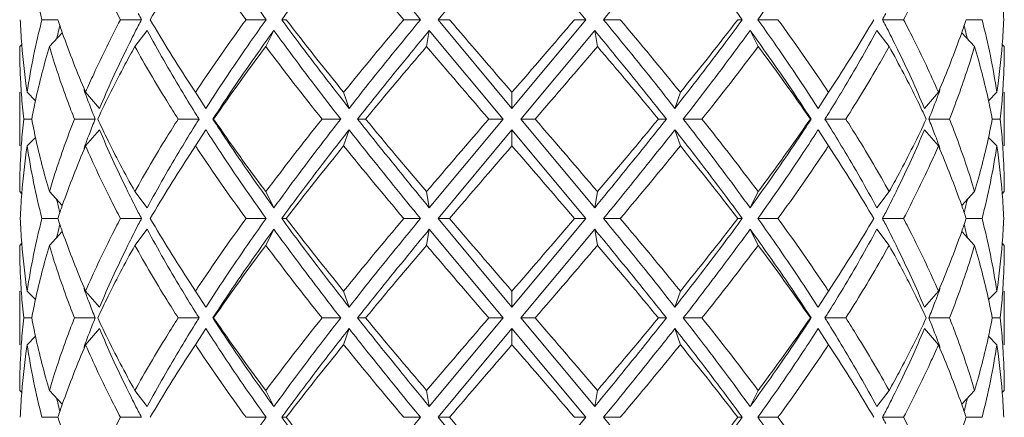
# Model space of a CAD drawing. Units: inches. Extents: x 1.3 to 15.2, y -15 to -1.5.
# Drawn here: x 10.7 to 11.2, y -14.6 to -14.4 of the extents above; entities that cross this region are included whole.
import ezdxf

# ---------------------------------------------------------------- set-up
doc = ezdxf.new("R2010")
doc.units = ezdxf.units.IN
doc.header["$MEASUREMENT"] = 0
doc.layers.add('Layer 1', color=7, linetype='Continuous', lineweight=0)

msp = doc.modelspace()

# ---------------------------------------------------------------- linework, layer by layer
at = {"layer": 'Layer 1', "color": 18, "lineweight": 5, "true_color": 0x000000}
for p, q in [((10.94437, -14.37019), (10.90326, -14.41958)), ((10.94437, -14.37019), (10.98548, -14.41958)), ((10.69152, -14.41958), (10.68269, -14.41958)), ((10.73811, -14.41958), (10.72635, -14.41958)), ((10.80751, -14.41958), (10.7963, -14.41958)), ((10.81617, -14.41958), (10.81866, -14.41958)), ((10.89342, -14.41958), (10.88412, -14.41958)), ((10.90326, -14.41958), (10.90954, -14.41958)), ((10.90326, -14.41958), (10.94437, -14.46897)), ((10.98548, -14.41958), (10.94437, -14.46897)), ((10.98548, -14.41958), (10.9792, -14.41958)), ((10.99532, -14.41958), (11.00463, -14.41958)), ((11.07257, -14.41958), (11.07008, -14.41958)), ((11.08123, -14.41958), (11.09244, -14.41958)), ((11.15063, -14.41958), (11.16239, -14.41958)), ((11.19722, -14.41958), (11.20605, -14.41958)), ((10.68682, -14.43453), (10.69402, -14.42686)), ((10.73441, -14.43453), (10.74129, -14.42556)), ((10.80733, -14.43453), (10.81182, -14.42556)), ((10.89678, -14.43453), (10.89833, -14.42556)), ((10.89833, -14.42556), (10.93937, -14.47495)), ((10.99041, -14.42556), (10.94937, -14.47495)), ((10.99196, -14.43453), (10.99041, -14.42556)), ((11.08141, -14.43453), (11.07692, -14.42556)), ((11.15433, -14.43453), (11.14746, -14.42556)), ((11.20192, -14.43453), (11.19472, -14.42686)), ((10.67029, -14.43453), (10.67142, -14.4334)), ((11.21845, -14.43453), (11.21732, -14.4334)), ((10.67029, -14.4899), (10.67029, -14.46)), ((10.67446, -14.46), (10.6791, -14.46471)), ((10.70701, -14.46), (10.71478, -14.46897)), ((10.76519, -14.45543), (10.7682, -14.46)), ((10.7682, -14.46), (10.77396, -14.46897)), ((10.85063, -14.46), (10.8537, -14.46897)), ((10.94437, -14.46), (10.94437, -14.46897)), ((11.03811, -14.46), (11.03504, -14.46897)), ((11.12054, -14.46), (11.11478, -14.46897)), ((11.12054, -14.46), (11.12355, -14.45543)), ((11.18173, -14.46), (11.17396, -14.46897)), ((11.21428, -14.46), (11.20964, -14.46471)), ((11.21845, -14.4899), (11.21845, -14.46)), ((10.76784, -14.47124), (10.76853, -14.47234)), ((10.77425, -14.46852), (10.77396, -14.46897)), ((10.77425, -14.46852), (10.77396, -14.46897)), ((11.11449, -14.46852), (11.11478, -14.46897)), ((11.11449, -14.46852), (11.11478, -14.46897)), ((11.12088, -14.47124), (11.1202, -14.47234)), ((10.677, -14.47495), (10.67251, -14.47495)), ((10.71232, -14.47495), (10.70082, -14.47495)), ((10.77016, -14.47495), (10.7585, -14.47495)), ((10.77782, -14.47495), (10.77828, -14.47495)), ((10.84902, -14.47495), (10.8386, -14.47495)), ((10.85841, -14.47495), (10.86287, -14.47495)), ((10.93937, -14.47495), (10.89833, -14.52434)), ((10.93937, -14.47495), (10.93146, -14.47495)), ((10.94937, -14.47495), (10.95728, -14.47495)), ((10.94937, -14.47495), (10.99041, -14.52434)), ((11.03033, -14.47495), (11.02587, -14.47495)), ((11.03972, -14.47495), (11.05014, -14.47495)), ((11.11092, -14.47495), (11.11046, -14.47495)), ((11.11858, -14.47495), (11.13024, -14.47495)), ((11.17642, -14.47495), (11.18792, -14.47495)), ((11.21174, -14.47495), (11.21623, -14.47495)), ((10.70701, -14.4899), (10.71478, -14.48093)), ((10.76854, -14.47755), (10.76786, -14.47865)), ((10.7682, -14.4899), (10.77396, -14.48093)), ((10.77396, -14.48093), (10.77425, -14.48138)), ((10.77396, -14.48093), (10.77425, -14.48138)), ((10.85063, -14.4899), (10.8537, -14.48093)), ((10.94437, -14.48093), (10.90326, -14.53032)), ((10.94437, -14.4899), (10.94437, -14.48093)), ((10.94437, -14.48093), (10.98548, -14.53032)), ((11.03811, -14.4899), (11.03504, -14.48093)), ((11.11478, -14.48093), (11.11449, -14.48138)), ((11.11478, -14.48093), (11.11449, -14.48138)), ((11.12054, -14.4899), (11.11478, -14.48093)), ((11.1202, -14.47755), (11.12088, -14.47865)), ((11.12021, -14.47755), (11.1209, -14.47865)), ((11.18173, -14.4899), (11.17396, -14.48093)), ((10.67446, -14.4899), (10.6791, -14.48519)), ((11.21428, -14.4899), (11.20964, -14.48519)), ((10.76519, -14.49446), (10.7682, -14.4899)), ((11.12355, -14.49446), (11.12054, -14.4899)), ((10.67029, -14.51537), (10.67142, -14.5165)), ((10.68682, -14.51537), (10.69402, -14.52303)), ((10.73441, -14.51537), (10.74129, -14.52434)), ((10.80733, -14.51537), (10.81182, -14.52434)), ((10.89678, -14.51537), (10.89833, -14.52434)), ((10.99196, -14.51537), (10.99041, -14.52434)), ((11.08141, -14.51537), (11.07692, -14.52434)), ((11.15433, -14.51537), (11.14746, -14.52434)), ((11.20192, -14.51537), (11.19472, -14.52303)), ((11.21845, -14.51537), (11.21732, -14.5165)), ((10.69152, -14.53032), (10.68269, -14.53032)), ((10.73811, -14.53032), (10.72635, -14.53032)), ((10.80751, -14.53032), (10.7963, -14.53032)), ((10.81617, -14.53032), (10.81866, -14.53032)), ((10.89342, -14.53032), (10.88412, -14.53032)), ((10.90326, -14.53032), (10.90954, -14.53032)), ((10.90326, -14.53032), (10.94437, -14.57971)), ((10.98548, -14.53032), (10.94437, -14.57971)), ((10.98548, -14.53032), (10.9792, -14.53032)), ((10.99532, -14.53032), (11.00463, -14.53032)), ((11.07257, -14.53032), (11.07008, -14.53032)), ((11.08123, -14.53032), (11.09244, -14.53032)), ((11.15063, -14.53032), (11.16239, -14.53032)), ((11.19722, -14.53032), (11.20605, -14.53032)), ((10.73441, -14.54527), (10.74129, -14.5363)), ((10.80733, -14.54527), (10.81182, -14.5363)), ((10.89678, -14.54527), (10.89833, -14.5363)), ((10.89833, -14.5363), (10.93937, -14.58569)), ((10.99041, -14.5363), (10.94937, -14.58569)), ((10.99196, -14.54527), (10.99041, -14.5363)), ((11.08141, -14.54527), (11.07692, -14.5363)), ((11.15433, -14.54527), (11.14746, -14.5363)), ((10.68682, -14.54527), (10.69402, -14.5376)), ((11.20192, -14.54527), (11.19472, -14.5376)), ((10.67029, -14.54527), (10.67142, -14.54414)), ((11.21845, -14.54527), (11.21732, -14.54414)), ((10.76519, -14.56617), (10.7682, -14.57074)), ((11.12054, -14.57074), (11.12355, -14.56617)), ((10.67029, -14.60064), (10.67029, -14.57074)), ((10.67446, -14.57074), (10.6791, -14.57545)), ((10.70701, -14.57074), (10.71478, -14.57971)), ((10.7682, -14.57074), (10.77396, -14.57971)), ((10.85063, -14.57074), (10.8537, -14.57971)), ((10.94437, -14.57074), (10.94437, -14.57971)), ((11.03811, -14.57074), (11.03504, -14.57971)), ((11.12054, -14.57074), (11.11478, -14.57971)), ((11.18173, -14.57074), (11.17396, -14.57971)), ((11.21428, -14.57074), (11.20964, -14.57545)), ((11.21845, -14.60064), (11.21845, -14.57074)), ((10.77425, -14.57926), (10.77396, -14.57971)), ((10.77425, -14.57926), (10.77396, -14.57971)), ((11.11449, -14.57926), (11.11478, -14.57971)), ((11.11449, -14.57926), (11.11478, -14.57971)), ((10.677, -14.58569), (10.67251, -14.58569)), ((10.71232, -14.58569), (10.70082, -14.58569)), ((10.77016, -14.58569), (10.7585, -14.58569)), ((10.76784, -14.58198), (10.76853, -14.58308)), ((10.77782, -14.58569), (10.77828, -14.58569)), ((10.84902, -14.58569), (10.8386, -14.58569)), ((10.85841, -14.58569), (10.86287, -14.58569)), ((10.93937, -14.58569), (10.89833, -14.63508)), ((10.93937, -14.58569), (10.93146, -14.58569)), ((10.94937, -14.58569), (10.95728, -14.58569)), ((10.94937, -14.58569), (10.99041, -14.63508)), ((11.03033, -14.58569), (11.02587, -14.58569)), ((11.03972, -14.58569), (11.05014, -14.58569)), ((11.11092, -14.58569), (11.11046, -14.58569)), ((11.11858, -14.58569), (11.13024, -14.58569)), ((11.12088, -14.58198), (11.1202, -14.58308)), ((11.17642, -14.58569), (11.18792, -14.58569)), ((11.21174, -14.58569), (11.21623, -14.58569)), ((10.70701, -14.60064), (10.71478, -14.59167)), ((10.76854, -14.58829), (10.76786, -14.58939)), ((10.7682, -14.60064), (10.77396, -14.59167)), ((10.77396, -14.59167), (10.77425, -14.59211)), ((10.77396, -14.59167), (10.77425, -14.59211)), ((10.85063, -14.60064), (10.8537, -14.59167)), ((10.94437, -14.59167), (10.90326, -14.64106)), ((10.94437, -14.60064), (10.94437, -14.59167)), ((10.94437, -14.59167), (10.98548, -14.64106)), ((11.03811, -14.60064), (11.03504, -14.59167)), ((11.11478, -14.59167), (11.11449, -14.59211)), ((11.11478, -14.59167), (11.11449, -14.59211)), ((11.12054, -14.60064), (11.11478, -14.59167)), ((11.12021, -14.58829), (11.1209, -14.58939)), ((11.18173, -14.60064), (11.17396, -14.59167)), ((10.67446, -14.60064), (10.6791, -14.59592)), ((11.21428, -14.60064), (11.20964, -14.59592)), ((10.76519, -14.6052), (10.7682, -14.60064)), ((11.12355, -14.6052), (11.12054, -14.60064)), ((10.67029, -14.62611), (10.67142, -14.62723)), ((10.68682, -14.62611), (10.69402, -14.63377)), ((10.73441, -14.62611), (10.74129, -14.63508)), ((10.80733, -14.62611), (10.81182, -14.63508)), ((10.89678, -14.62611), (10.89833, -14.63508)), ((10.99196, -14.62611), (10.99041, -14.63508)), ((11.08141, -14.62611), (11.07692, -14.63508)), ((11.15433, -14.62611), (11.14746, -14.63508)), ((11.20192, -14.62611), (11.19472, -14.63377)), ((11.21845, -14.62611), (11.21732, -14.62723)), ((10.69152, -14.64106), (10.68269, -14.64106)), ((10.73811, -14.64106), (10.72635, -14.64106)), ((10.80751, -14.64106), (10.7963, -14.64106)), ((10.81617, -14.64106), (10.81866, -14.64106)), ((10.89342, -14.64106), (10.88412, -14.64106)), ((10.90326, -14.64106), (10.90954, -14.64106)), ((10.90326, -14.64106), (10.94437, -14.69044)), ((10.98548, -14.64106), (10.94437, -14.69044)), ((10.98548, -14.64106), (10.9792, -14.64106)), ((10.99532, -14.64106), (11.00463, -14.64106)), ((11.07257, -14.64106), (11.07008, -14.64106)), ((11.08123, -14.64106), (11.09244, -14.64106)), ((11.15063, -14.64106), (11.16239, -14.64106)), ((11.19722, -14.64106), (11.20605, -14.64106))]:
    msp.add_line(p, q, dxfattribs=at)
for points in [[(10.77425, -14.37064), (10.77688, -14.37473), (10.77953, -14.37881), (10.78222, -14.38287), (10.79041, -14.39527), (10.79886, -14.40749), (10.80751, -14.41958)], [(10.8537, -14.37019), (10.85047, -14.37429), (10.84727, -14.37841), (10.84407, -14.38253), (10.83461, -14.39476), (10.82529, -14.4071), (10.81617, -14.41958)], [(10.8537, -14.37019), (10.85694, -14.37431), (10.86019, -14.37843), (10.86346, -14.38253), (10.87335, -14.39496), (10.88335, -14.4073), (10.89342, -14.41958)], [(11.03504, -14.37019), (11.0318, -14.37431), (11.02855, -14.37843), (11.02528, -14.38253), (11.01539, -14.39496), (11.00539, -14.4073), (10.99532, -14.41958)], [(11.03504, -14.37019), (11.03827, -14.37429), (11.04147, -14.37841), (11.04467, -14.38253), (11.05413, -14.39476), (11.06345, -14.4071), (11.07257, -14.41958)], [(11.11449, -14.37064), (11.11187, -14.37473), (11.10921, -14.37881), (11.10653, -14.38287), (11.09833, -14.39527), (11.08988, -14.40749), (11.08123, -14.41958)], [(10.72635, -14.41958), (10.72459, -14.41622), (10.72287, -14.41286), (10.72117, -14.40947), (10.71617, -14.3995), (10.71143, -14.3894), (10.70701, -14.37916)], [(11.18173, -14.37916), (11.18027, -14.38254), (11.17877, -14.38591), (11.17724, -14.38926), (11.17258, -14.3995), (11.16761, -14.40961), (11.16239, -14.41958)], [(10.70701, -14.46), (10.70847, -14.45661), (10.70997, -14.45325), (10.7115, -14.44989), (10.71616, -14.43965), (10.72113, -14.42955), (10.72635, -14.41958)], [(10.80751, -14.41958), (10.8046, -14.42364), (10.80172, -14.42772), (10.79886, -14.43181), (10.79042, -14.44389), (10.7822, -14.45612), (10.77425, -14.46852)], [(10.81617, -14.41958), (10.81919, -14.42371), (10.82223, -14.42782), (10.82529, -14.43192), (10.8346, -14.44439), (10.84409, -14.45673), (10.8537, -14.46897)], [(10.89342, -14.41958), (10.89005, -14.42369), (10.88669, -14.4278), (10.88334, -14.43192), (10.87336, -14.44419), (10.86346, -14.45653), (10.8537, -14.46897)], [(10.99532, -14.41958), (10.99869, -14.42369), (11.00205, -14.4278), (11.0054, -14.43192), (11.01538, -14.44419), (11.02528, -14.45653), (11.03504, -14.46897)], [(11.07257, -14.41958), (11.06955, -14.42371), (11.06651, -14.42782), (11.06345, -14.43192), (11.05414, -14.44439), (11.04465, -14.45673), (11.03504, -14.46897)], [(11.08123, -14.41958), (11.08414, -14.42364), (11.08702, -14.42772), (11.08988, -14.43181), (11.09832, -14.44389), (11.10654, -14.45612), (11.11449, -14.46852)], [(11.16239, -14.41958), (11.16415, -14.42293), (11.16587, -14.4263), (11.16757, -14.42968), (11.17257, -14.43965), (11.17731, -14.44976), (11.18173, -14.46)], [(10.81182, -14.42556), (10.80885, -14.42966), (10.8059, -14.43377), (10.80298, -14.4379), (10.79437, -14.45009), (10.78596, -14.46243), (10.77782, -14.47495)], [(10.81182, -14.42556), (10.81481, -14.42969), (10.81782, -14.4338), (10.82085, -14.4379), (10.83007, -14.45038), (10.83948, -14.46271), (10.84902, -14.47495)], [(10.89833, -14.42556), (10.89495, -14.42967), (10.89158, -14.43378), (10.88821, -14.4379), (10.87819, -14.45018), (10.86824, -14.46251), (10.85841, -14.47495)], [(10.99041, -14.42556), (10.99379, -14.42967), (10.99716, -14.43378), (11.00053, -14.4379), (11.01055, -14.45018), (11.0205, -14.46251), (11.03033, -14.47495)], [(11.07692, -14.42556), (11.07393, -14.42969), (11.07092, -14.4338), (11.06789, -14.4379), (11.05867, -14.45038), (11.04926, -14.46271), (11.03972, -14.47495)], [(11.07692, -14.42556), (11.07989, -14.42966), (11.08284, -14.43377), (11.08576, -14.4379), (11.09437, -14.45009), (11.10278, -14.46243), (11.11092, -14.47495)], [(10.70082, -14.47495), (10.69949, -14.47159), (10.6982, -14.46822), (10.69694, -14.46484), (10.69323, -14.45486), (10.68984, -14.44474), (10.68682, -14.43453)], [(10.73441, -14.43453), (10.73255, -14.43788), (10.73072, -14.44125), (10.72891, -14.44463), (10.72359, -14.4546), (10.71851, -14.46471), (10.71373, -14.47495)], [(10.7585, -14.47495), (10.75637, -14.47159), (10.75426, -14.46822), (10.75218, -14.46484), (10.74604, -14.45487), (10.7401, -14.44477), (10.73441, -14.43453)], [(11.15433, -14.43453), (11.15245, -14.43791), (11.15054, -14.44128), (11.14861, -14.44463), (11.14271, -14.45487), (11.13657, -14.46497), (11.13024, -14.47495)], [(11.17501, -14.47495), (11.17343, -14.47156), (11.17182, -14.4682), (11.17018, -14.46484), (11.16516, -14.4546), (11.15986, -14.4445), (11.15433, -14.43453)], [(11.20192, -14.43453), (11.20092, -14.43791), (11.19988, -14.44128), (11.1988, -14.44463), (11.19552, -14.45485), (11.19188, -14.46497), (11.18792, -14.47495)], [(10.68682, -14.51537), (10.68782, -14.51199), (10.68886, -14.50862), (10.68994, -14.50526), (10.69322, -14.49504), (10.69686, -14.48493), (10.70082, -14.47495)], [(10.71373, -14.47495), (10.71531, -14.47833), (10.71692, -14.4817), (10.71856, -14.48505), (10.72358, -14.49529), (10.72888, -14.5054), (10.73441, -14.51537)], [(10.7585, -14.47495), (10.75637, -14.4783), (10.75426, -14.48167), (10.75218, -14.48505), (10.74604, -14.49502), (10.7401, -14.50513), (10.73441, -14.51537)], [(10.77782, -14.47495), (10.78051, -14.47908), (10.78323, -14.4832), (10.78597, -14.48729), (10.79435, -14.4998), (10.80299, -14.51214), (10.81182, -14.52434)], [(10.84902, -14.47495), (10.84582, -14.47905), (10.84263, -14.48317), (10.83947, -14.48729), (10.83008, -14.49952), (10.82085, -14.51185), (10.81182, -14.52434)], [(10.85841, -14.47495), (10.86167, -14.47907), (10.86495, -14.48319), (10.86823, -14.48729), (10.87818, -14.49972), (10.88822, -14.51205), (10.89833, -14.52434)], [(11.03033, -14.47495), (11.02707, -14.47907), (11.02379, -14.48319), (11.02051, -14.48729), (11.01057, -14.49972), (11.00052, -14.51205), (10.99041, -14.52434)], [(11.03972, -14.47495), (11.04292, -14.47905), (11.04611, -14.48317), (11.04927, -14.48729), (11.05866, -14.49952), (11.06789, -14.51185), (11.07692, -14.52434)], [(11.11092, -14.47495), (11.10823, -14.47908), (11.10551, -14.4832), (11.10277, -14.48729), (11.09439, -14.4998), (11.08575, -14.51214), (11.07692, -14.52434)], [(11.08141, -14.51537), (11.08392, -14.51201), (11.08642, -14.50864), (11.0889, -14.50526), (11.09624, -14.49527), (11.10344, -14.48517), (11.11046, -14.47495)], [(11.13024, -14.47495), (11.13237, -14.4783), (11.13448, -14.48167), (11.13656, -14.48505), (11.1427, -14.49502), (11.14864, -14.50513), (11.15433, -14.51537)], [(11.15433, -14.51537), (11.15619, -14.51201), (11.15802, -14.50865), (11.15983, -14.50526), (11.16515, -14.49529), (11.17023, -14.48519), (11.17501, -14.47495)], [(11.18792, -14.47495), (11.18925, -14.4783), (11.19054, -14.48167), (11.1918, -14.48505), (11.19551, -14.49504), (11.1989, -14.50515), (11.20192, -14.51537)], [(10.77425, -14.48138), (10.77688, -14.48547), (10.77953, -14.48955), (10.78222, -14.49361), (10.79041, -14.50601), (10.79886, -14.51823), (10.80751, -14.53032)], [(10.8537, -14.48093), (10.85047, -14.48503), (10.84727, -14.48915), (10.84407, -14.49327), (10.83461, -14.5055), (10.82529, -14.51784), (10.81617, -14.53032)], [(10.8537, -14.48093), (10.85694, -14.48505), (10.86019, -14.48917), (10.86346, -14.49327), (10.87335, -14.5057), (10.88335, -14.51804), (10.89342, -14.53032)], [(11.03504, -14.48093), (11.0318, -14.48505), (11.02855, -14.48917), (11.02528, -14.49327), (11.01539, -14.5057), (11.00539, -14.51804), (10.99532, -14.53032)], [(11.03504, -14.48093), (11.03827, -14.48503), (11.04147, -14.48915), (11.04467, -14.49327), (11.05413, -14.5055), (11.06345, -14.51784), (11.07257, -14.53032)], [(11.11449, -14.48138), (11.11187, -14.48547), (11.10921, -14.48955), (11.10653, -14.49361), (11.09833, -14.50601), (11.08988, -14.51823), (11.08123, -14.53032)], [(10.72635, -14.53032), (10.72459, -14.52696), (10.72287, -14.5236), (10.72117, -14.52021), (10.71617, -14.51024), (10.71143, -14.50013), (10.70701, -14.4899)], [(11.18173, -14.4899), (11.18027, -14.49328), (11.17877, -14.49665), (11.17724, -14.5), (11.17258, -14.51024), (11.16761, -14.52035), (11.16239, -14.53032)], [(10.72635, -14.53032), (10.72459, -14.53367), (10.72287, -14.53704), (10.72117, -14.54042), (10.71617, -14.55039), (10.71143, -14.5605), (10.70701, -14.57074)], [(10.80751, -14.53032), (10.8046, -14.53438), (10.80172, -14.53846), (10.79886, -14.54255), (10.79042, -14.55463), (10.7822, -14.56685), (10.77425, -14.57926)], [(10.81617, -14.53032), (10.81919, -14.53445), (10.82223, -14.53856), (10.82529, -14.54266), (10.8346, -14.55513), (10.84409, -14.56747), (10.8537, -14.57971)], [(10.89342, -14.53032), (10.89005, -14.53443), (10.88669, -14.53854), (10.88334, -14.54266), (10.87336, -14.55493), (10.86346, -14.56727), (10.8537, -14.57971)], [(10.99532, -14.53032), (10.99869, -14.53443), (11.00205, -14.53854), (11.0054, -14.54266), (11.01538, -14.55493), (11.02528, -14.56727), (11.03504, -14.57971)], [(11.07257, -14.53032), (11.06955, -14.53445), (11.06651, -14.53856), (11.06345, -14.54266), (11.05414, -14.55513), (11.04465, -14.56747), (11.03504, -14.57971)], [(11.08123, -14.53032), (11.08414, -14.53438), (11.08702, -14.53846), (11.08988, -14.54255), (11.09832, -14.55463), (11.10654, -14.56685), (11.11449, -14.57926)], [(11.16239, -14.53032), (11.16415, -14.53367), (11.16587, -14.53704), (11.16757, -14.54042), (11.17257, -14.55039), (11.17731, -14.5605), (11.18173, -14.57074)], [(10.81182, -14.5363), (10.80885, -14.5404), (10.8059, -14.54451), (10.80298, -14.54864), (10.79437, -14.56083), (10.78596, -14.57317), (10.77782, -14.58569)], [(10.81182, -14.5363), (10.81481, -14.54043), (10.81782, -14.54454), (10.82085, -14.54864), (10.83007, -14.56112), (10.83948, -14.57345), (10.84902, -14.58569)], [(10.89833, -14.5363), (10.89495, -14.54041), (10.89158, -14.54452), (10.88821, -14.54864), (10.87819, -14.56092), (10.86824, -14.57325), (10.85841, -14.58569)], [(10.99041, -14.5363), (10.99379, -14.54041), (10.99716, -14.54452), (11.00053, -14.54864), (11.01055, -14.56092), (11.0205, -14.57325), (11.03033, -14.58569)], [(11.07692, -14.5363), (11.07393, -14.54043), (11.07092, -14.54454), (11.06789, -14.54864), (11.05867, -14.56112), (11.04926, -14.57345), (11.03972, -14.58569)], [(11.07692, -14.5363), (11.07989, -14.5404), (11.08284, -14.54451), (11.08576, -14.54864), (11.09437, -14.56083), (11.10278, -14.57317), (11.11092, -14.58569)], [(10.70082, -14.58569), (10.69949, -14.58233), (10.6982, -14.57896), (10.69694, -14.57558), (10.69323, -14.56559), (10.68984, -14.55548), (10.68682, -14.54527)], [(10.71373, -14.58569), (10.71531, -14.5823), (10.71692, -14.57893), (10.71856, -14.57558), (10.72358, -14.56534), (10.72888, -14.55523), (10.73441, -14.54527)], [(10.7585, -14.58569), (10.75637, -14.58233), (10.75426, -14.57896), (10.75218, -14.57558), (10.74604, -14.56561), (10.7401, -14.55551), (10.73441, -14.54527)], [(11.15433, -14.54527), (11.15245, -14.54865), (11.15054, -14.55202), (11.14861, -14.55537), (11.14271, -14.56561), (11.13657, -14.57571), (11.13024, -14.58569)], [(11.17501, -14.58569), (11.17343, -14.5823), (11.17182, -14.57893), (11.17018, -14.57558), (11.16516, -14.56534), (11.15986, -14.55523), (11.15433, -14.54527)], [(11.20192, -14.54527), (11.20092, -14.54865), (11.19988, -14.55201), (11.1988, -14.55537), (11.19552, -14.56559), (11.19188, -14.5757), (11.18792, -14.58569)], [(10.70082, -14.58569), (10.69949, -14.58904), (10.6982, -14.59241), (10.69694, -14.59579), (10.69323, -14.60578), (10.68984, -14.61589), (10.68682, -14.62611)], [(10.71373, -14.58569), (10.71531, -14.58907), (10.71692, -14.59244), (10.71856, -14.59579), (10.72358, -14.60603), (10.72888, -14.61614), (10.73441, -14.62611)], [(10.7585, -14.58569), (10.75637, -14.58904), (10.75426, -14.59241), (10.75218, -14.59579), (10.74604, -14.60576), (10.7401, -14.61587), (10.73441, -14.62611)], [(10.77782, -14.58569), (10.78051, -14.58982), (10.78323, -14.59394), (10.78597, -14.59803), (10.79435, -14.61054), (10.80299, -14.62288), (10.81182, -14.63508)], [(10.84902, -14.58569), (10.84582, -14.58979), (10.84263, -14.5939), (10.83947, -14.59803), (10.83008, -14.61026), (10.82085, -14.62259), (10.81182, -14.63508)], [(10.85841, -14.58569), (10.86167, -14.58981), (10.86495, -14.59393), (10.86823, -14.59803), (10.87818, -14.61045), (10.88822, -14.62279), (10.89833, -14.63508)], [(11.03033, -14.58569), (11.02707, -14.58981), (11.02379, -14.59393), (11.02051, -14.59803), (11.01057, -14.61045), (11.00052, -14.62279), (10.99041, -14.63508)], [(11.03972, -14.58569), (11.04292, -14.58979), (11.04611, -14.5939), (11.04927, -14.59803), (11.05866, -14.61026), (11.06789, -14.62259), (11.07692, -14.63508)], [(11.11092, -14.58569), (11.10823, -14.58982), (11.10551, -14.59394), (11.10277, -14.59803), (11.09439, -14.61054), (11.08575, -14.62288), (11.07692, -14.63508)], [(11.08141, -14.62611), (11.08392, -14.62275), (11.08642, -14.61938), (11.0889, -14.616), (11.09624, -14.606), (11.10344, -14.5959), (11.11046, -14.58569)], [(11.13024, -14.58569), (11.13237, -14.58904), (11.13448, -14.59241), (11.13656, -14.59579), (11.1427, -14.60576), (11.14864, -14.61587), (11.15433, -14.62611)], [(11.15433, -14.62611), (11.15619, -14.62275), (11.15802, -14.61938), (11.15983, -14.616), (11.16515, -14.60603), (11.17023, -14.59593), (11.17501, -14.58569)], [(11.18792, -14.58569), (11.18925, -14.58904), (11.19054, -14.59241), (11.1918, -14.59579), (11.19551, -14.60578), (11.1989, -14.61589), (11.20192, -14.62611)], [(10.8537, -14.59167), (10.85047, -14.59577), (10.84727, -14.59988), (10.84407, -14.60401), (10.83461, -14.61624), (10.82529, -14.62858), (10.81617, -14.64106)], [(10.8537, -14.59167), (10.85694, -14.59579), (10.86019, -14.59991), (10.86346, -14.60401), (10.87335, -14.61644), (10.88335, -14.62878), (10.89342, -14.64106)], [(11.03504, -14.59167), (11.0318, -14.59579), (11.02855, -14.59991), (11.02528, -14.60401), (11.01539, -14.61644), (11.00539, -14.62878), (10.99532, -14.64106)], [(11.03504, -14.59167), (11.03827, -14.59577), (11.04147, -14.59988), (11.04467, -14.60401), (11.05413, -14.61624), (11.06345, -14.62858), (11.07257, -14.64106)], [(10.77425, -14.59211), (10.77688, -14.59621), (10.77953, -14.60029), (10.78222, -14.60435), (10.79041, -14.61674), (10.79886, -14.62897), (10.80751, -14.64106)], [(11.11449, -14.59211), (11.11187, -14.59621), (11.10921, -14.60029), (11.10653, -14.60435), (11.09833, -14.61674), (11.08988, -14.62897), (11.08123, -14.64106)], [(10.72635, -14.64106), (10.72459, -14.6377), (10.72287, -14.63433), (10.72117, -14.63095), (10.71617, -14.62098), (10.71143, -14.61087), (10.70701, -14.60064)], [(11.18173, -14.60064), (11.18027, -14.60402), (11.17877, -14.60739), (11.17724, -14.61074), (11.17258, -14.62098), (11.16761, -14.63109), (11.16239, -14.64106)], [(10.72635, -14.64106), (10.72459, -14.64441), (10.72287, -14.64778), (10.72117, -14.65116), (10.71617, -14.66113), (10.71143, -14.67124), (10.70701, -14.68147)], [(10.80751, -14.64106), (10.8046, -14.64512), (10.80172, -14.64919), (10.79886, -14.65329), (10.79042, -14.66537), (10.7822, -14.67759), (10.77425, -14.69)], [(10.81617, -14.64106), (10.81919, -14.64519), (10.82223, -14.6493), (10.82529, -14.6534), (10.8346, -14.66587), (10.84409, -14.67821), (10.8537, -14.69044)], [(10.89342, -14.64106), (10.89005, -14.64516), (10.88669, -14.64928), (10.88334, -14.6534), (10.87336, -14.66567), (10.86346, -14.67801), (10.8537, -14.69044)], [(10.99532, -14.64106), (10.99869, -14.64516), (11.00205, -14.64928), (11.0054, -14.6534), (11.01538, -14.66567), (11.02528, -14.67801), (11.03504, -14.69044)], [(11.07257, -14.64106), (11.06955, -14.64519), (11.06651, -14.6493), (11.06345, -14.6534), (11.05414, -14.66587), (11.04465, -14.67821), (11.03504, -14.69044)], [(11.08123, -14.64106), (11.08414, -14.64512), (11.08702, -14.64919), (11.08988, -14.65329), (11.09832, -14.66537), (11.10654, -14.67759), (11.11449, -14.69)], [(11.16239, -14.64106), (11.16415, -14.64441), (11.16587, -14.64778), (11.16757, -14.65116), (11.17257, -14.66113), (11.17731, -14.67124), (11.18173, -14.68147)]]:
    msp.add_open_spline(points, degree=3, knots=[0, 0, 0, 0, 1, 1, 1, 2, 2, 2, 2], dxfattribs=at)
for points in [[(10.67446, -14.37916), (10.67651, -14.39276), (10.67926, -14.40625), (10.68269, -14.41958)], [(10.76937, -14.38093), (10.77808, -14.39399), (10.78706, -14.40688), (10.7963, -14.41958)], [(10.85063, -14.37916), (10.86167, -14.39273), (10.87283, -14.4062), (10.88412, -14.41958)], [(10.76519, -14.38373), (10.75749, -14.3955), (10.75007, -14.40745), (10.74295, -14.41958)], [(10.73632, -14.41615), (10.73692, -14.4173), (10.73751, -14.41844), (10.73811, -14.41958)], [(11.15063, -14.41958), (11.15123, -14.41844), (11.15183, -14.4173), (11.15242, -14.41615)], [(11.21814, -14.41958), (11.21805, -14.41733), (11.21794, -14.41508), (11.21781, -14.41284)], [(10.6706, -14.41958), (10.67069, -14.42182), (10.6708, -14.42407), (10.67093, -14.42631)], [(10.68269, -14.41958), (10.67925, -14.4329), (10.6765, -14.44639), (10.67446, -14.46)], [(10.69152, -14.41958), (10.69233, -14.42201), (10.69317, -14.42444), (10.69402, -14.42686)], [(10.73811, -14.41958), (10.73751, -14.42072), (10.73692, -14.42186), (10.73632, -14.423)], [(10.74295, -14.41958), (10.75006, -14.43171), (10.75748, -14.44367), (10.76519, -14.45543)], [(10.7963, -14.41958), (10.78706, -14.43227), (10.77808, -14.44516), (10.76937, -14.45823)], [(10.81866, -14.41958), (10.82913, -14.4332), (10.83979, -14.44667), (10.85063, -14.46)], [(10.88412, -14.41958), (10.87283, -14.43295), (10.86167, -14.44643), (10.85063, -14.46)], [(10.90954, -14.41958), (10.92112, -14.43308), (10.93273, -14.44655), (10.94437, -14.46)], [(10.94437, -14.46), (10.95601, -14.44655), (10.96762, -14.43308), (10.9792, -14.41958)], [(11.03811, -14.46), (11.02707, -14.44643), (11.01591, -14.43295), (11.00463, -14.41958)], [(11.03811, -14.46), (11.04895, -14.44667), (11.05961, -14.4332), (11.07008, -14.41958)], [(11.11937, -14.45823), (11.11066, -14.44516), (11.10168, -14.43227), (11.09244, -14.41958)], [(11.12355, -14.45543), (11.13125, -14.44366), (11.13867, -14.4317), (11.14579, -14.41958)], [(11.15242, -14.423), (11.15183, -14.42186), (11.15123, -14.42072), (11.15063, -14.41958)], [(11.19472, -14.42686), (11.19557, -14.42444), (11.19641, -14.42201), (11.19722, -14.41958)], [(11.21428, -14.46), (11.21223, -14.44639), (11.20948, -14.4329), (11.20605, -14.41958)], [(11.21781, -14.42631), (11.21794, -14.42407), (11.21805, -14.42182), (11.21814, -14.41958)], [(10.67093, -14.42631), (10.67107, -14.42867), (10.67123, -14.43104), (10.67142, -14.4334)], [(10.69267, -14.423), (10.69225, -14.4246), (10.69184, -14.4262), (10.69144, -14.42781)], [(10.69402, -14.42686), (10.69796, -14.43806), (10.70229, -14.44911), (10.70701, -14.46)], [(10.73632, -14.423), (10.73461, -14.42631), (10.73292, -14.42963), (10.73127, -14.43296)], [(10.74129, -14.42556), (10.74728, -14.4367), (10.75354, -14.4477), (10.76007, -14.45854)], [(11.12871, -14.45848), (11.13522, -14.44766), (11.14147, -14.43668), (11.14746, -14.42556)], [(11.15747, -14.43296), (11.15582, -14.42963), (11.15413, -14.42631), (11.15242, -14.423)], [(11.18173, -14.46), (11.18644, -14.4491), (11.19077, -14.43805), (11.19472, -14.42686)], [(11.1973, -14.42781), (11.1969, -14.4262), (11.19649, -14.4246), (11.19607, -14.423)], [(11.21732, -14.4334), (11.21751, -14.43104), (11.21767, -14.42867), (11.21781, -14.42631)], [(10.69144, -14.42781), (10.69124, -14.42862), (10.69104, -14.42942), (10.69084, -14.43023)], [(10.73127, -14.43296), (10.73076, -14.43399), (10.73025, -14.43501), (10.72975, -14.43604)], [(11.15899, -14.43604), (11.15849, -14.43501), (11.15798, -14.43399), (11.15747, -14.43296)], [(11.1979, -14.43023), (11.1977, -14.42942), (11.1975, -14.42862), (11.1973, -14.42781)], [(10.67029, -14.43453), (10.67029, -14.44127), (10.67048, -14.44802), (10.67085, -14.45475)], [(10.67142, -14.4334), (10.67212, -14.4423), (10.67313, -14.45117), (10.67446, -14.46)], [(10.68682, -14.43453), (10.68387, -14.44449), (10.68129, -14.45456), (10.67908, -14.46471)], [(10.72975, -14.43604), (10.72443, -14.44687), (10.71944, -14.45785), (10.71478, -14.46897)], [(10.80733, -14.43453), (10.79737, -14.4478), (10.78769, -14.46128), (10.77828, -14.47495)], [(10.80733, -14.43453), (10.81755, -14.44815), (10.82798, -14.46163), (10.8386, -14.47495)], [(10.89678, -14.43453), (10.88537, -14.44791), (10.87406, -14.46138), (10.86287, -14.47495)], [(10.89678, -14.43453), (10.9083, -14.44804), (10.91986, -14.46151), (10.93146, -14.47495)], [(10.95728, -14.47495), (10.96888, -14.46151), (10.98045, -14.44804), (10.99196, -14.43453)], [(11.02587, -14.47495), (11.01468, -14.46138), (11.00337, -14.44791), (10.99196, -14.43453)], [(11.05014, -14.47495), (11.06076, -14.46163), (11.07119, -14.44815), (11.08141, -14.43453)], [(11.11046, -14.47495), (11.10105, -14.46128), (11.09137, -14.4478), (11.08141, -14.43453)], [(11.17396, -14.46897), (11.1693, -14.45785), (11.16431, -14.44687), (11.15899, -14.43604)], [(11.20966, -14.46471), (11.20745, -14.45456), (11.20487, -14.44449), (11.20192, -14.43453)], [(11.21428, -14.46), (11.21561, -14.45117), (11.21662, -14.4423), (11.21732, -14.4334)], [(11.21789, -14.45473), (11.21826, -14.448), (11.21845, -14.44127), (11.21845, -14.43453)], [(10.67085, -14.45475), (10.67097, -14.457), (10.67112, -14.45924), (10.67128, -14.46149)], [(11.21746, -14.46147), (11.21763, -14.45922), (11.21777, -14.45698), (11.21789, -14.45473)], [(10.70598, -14.45848), (10.70619, -14.45904), (10.70639, -14.45959), (10.7066, -14.46015)], [(10.7066, -14.46015), (10.70741, -14.46234), (10.70823, -14.46453), (10.70907, -14.46672)], [(10.76007, -14.45854), (10.76262, -14.4628), (10.76522, -14.46703), (10.76784, -14.47124)], [(10.76937, -14.45823), (10.76898, -14.45882), (10.76859, -14.45941), (10.7682, -14.46)], [(11.12054, -14.46), (11.12015, -14.45941), (11.11976, -14.45882), (11.11937, -14.45823)], [(11.1209, -14.47124), (11.12354, -14.46701), (11.12614, -14.46276), (11.12871, -14.45848)], [(11.17967, -14.46672), (11.18051, -14.46453), (11.18133, -14.46234), (11.18214, -14.46015)], [(11.18214, -14.46015), (11.18235, -14.45959), (11.18255, -14.45904), (11.18276, -14.45848)], [(10.67128, -14.46149), (10.67161, -14.46598), (10.67202, -14.47047), (10.67251, -14.47495)], [(10.67908, -14.46471), (10.67834, -14.46811), (10.67765, -14.47153), (10.677, -14.47495)], [(11.21174, -14.47495), (11.21109, -14.47153), (11.2104, -14.46811), (11.20966, -14.46471)], [(11.21623, -14.47495), (11.21672, -14.47046), (11.21713, -14.46597), (11.21746, -14.46147)], [(10.70907, -14.46672), (10.71013, -14.46947), (10.71122, -14.47221), (10.71232, -14.47495)], [(11.17642, -14.47495), (11.17752, -14.47221), (11.17861, -14.46947), (11.17967, -14.46672)], [(10.67251, -14.47495), (10.67202, -14.47943), (10.67161, -14.48392), (10.67128, -14.48842)], [(10.677, -14.47495), (10.67765, -14.47837), (10.67834, -14.48178), (10.67908, -14.48519)], [(10.71232, -14.47495), (10.71122, -14.47768), (10.71013, -14.48043), (10.70907, -14.48318)], [(10.76853, -14.47234), (10.76907, -14.47321), (10.76962, -14.47408), (10.77016, -14.47495)], [(10.77016, -14.47495), (10.76962, -14.47581), (10.76907, -14.47668), (10.76853, -14.47755)], [(10.77828, -14.47495), (10.78769, -14.48862), (10.79737, -14.50209), (10.80733, -14.51537)], [(10.8386, -14.47495), (10.82798, -14.48826), (10.81755, -14.50174), (10.80733, -14.51537)], [(10.86287, -14.47495), (10.87406, -14.48851), (10.88537, -14.50198), (10.89678, -14.51537)], [(10.93146, -14.47495), (10.91986, -14.48838), (10.9083, -14.50186), (10.89678, -14.51537)], [(10.99196, -14.51537), (10.98045, -14.50186), (10.96888, -14.48838), (10.95728, -14.47495)], [(10.99196, -14.51537), (11.00337, -14.50198), (11.01468, -14.48851), (11.02587, -14.47495)], [(11.08141, -14.51537), (11.07119, -14.50174), (11.06076, -14.48826), (11.05014, -14.47495)], [(11.11858, -14.47495), (11.11912, -14.47408), (11.11967, -14.47321), (11.12021, -14.47234)], [(11.12021, -14.47755), (11.11967, -14.47668), (11.11912, -14.47581), (11.11858, -14.47495)], [(11.17967, -14.48318), (11.17861, -14.48043), (11.17752, -14.47768), (11.17642, -14.47495)], [(11.20966, -14.48519), (11.2104, -14.48178), (11.21109, -14.47837), (11.21174, -14.47495)], [(11.21746, -14.48842), (11.21713, -14.48392), (11.21672, -14.47943), (11.21623, -14.47495)], [(10.71478, -14.48093), (10.71943, -14.49205), (10.72442, -14.50303), (10.72975, -14.51385)], [(10.76784, -14.47865), (10.76522, -14.48286), (10.76263, -14.4871), (10.76007, -14.49135)], [(11.12867, -14.49135), (11.12612, -14.4871), (11.12352, -14.48286), (11.1209, -14.47865)], [(11.15899, -14.51385), (11.16432, -14.50303), (11.16931, -14.49205), (11.17396, -14.48093)], [(10.67908, -14.48519), (10.68129, -14.49534), (10.68387, -14.50541), (10.68682, -14.51537)], [(10.70907, -14.48318), (10.70823, -14.48536), (10.70741, -14.48755), (10.7066, -14.48975)], [(11.18214, -14.48975), (11.18133, -14.48755), (11.18051, -14.48536), (11.17967, -14.48318)], [(11.20192, -14.51537), (11.20487, -14.5054), (11.20745, -14.49534), (11.20966, -14.48519)], [(10.67128, -14.48842), (10.67112, -14.49067), (10.67097, -14.49291), (10.67085, -14.49516)], [(10.67446, -14.4899), (10.67313, -14.49872), (10.67212, -14.5076), (10.67142, -14.5165)], [(10.67446, -14.4899), (10.67651, -14.5035), (10.67926, -14.51699), (10.68269, -14.53032)], [(10.70701, -14.4899), (10.7023, -14.50079), (10.69797, -14.51184), (10.69402, -14.52303)], [(10.7066, -14.48975), (10.70639, -14.4903), (10.70619, -14.49085), (10.70598, -14.49141)], [(10.76007, -14.49135), (10.75355, -14.5022), (10.74729, -14.51319), (10.74129, -14.52434)], [(10.7682, -14.4899), (10.76859, -14.49049), (10.76898, -14.49108), (10.76937, -14.49167)], [(10.76937, -14.49167), (10.77808, -14.50473), (10.78706, -14.51762), (10.7963, -14.53032)], [(10.85063, -14.4899), (10.83979, -14.50322), (10.82913, -14.51669), (10.81866, -14.53032)], [(10.85063, -14.4899), (10.86167, -14.50347), (10.87283, -14.51694), (10.88412, -14.53032)], [(10.94437, -14.4899), (10.93273, -14.50334), (10.92112, -14.51682), (10.90954, -14.53032)], [(10.9792, -14.53032), (10.96762, -14.51682), (10.95601, -14.50334), (10.94437, -14.4899)], [(11.00463, -14.53032), (11.01591, -14.51694), (11.02707, -14.50347), (11.03811, -14.4899)], [(11.07008, -14.53032), (11.05961, -14.51669), (11.04895, -14.50322), (11.03811, -14.4899)], [(11.09244, -14.53032), (11.10169, -14.51763), (11.11067, -14.50474), (11.11937, -14.49167)], [(11.11937, -14.49167), (11.11976, -14.49108), (11.12015, -14.49049), (11.12054, -14.4899)], [(11.14746, -14.52434), (11.14145, -14.51319), (11.13519, -14.5022), (11.12867, -14.49135)], [(11.19472, -14.52303), (11.19078, -14.51184), (11.18645, -14.50079), (11.18173, -14.4899)], [(11.18276, -14.49141), (11.18255, -14.49085), (11.18235, -14.4903), (11.18214, -14.48975)], [(11.20605, -14.53032), (11.20949, -14.51699), (11.21224, -14.5035), (11.21428, -14.4899)], [(11.21732, -14.5165), (11.21663, -14.5076), (11.21561, -14.49872), (11.21428, -14.4899)], [(11.21789, -14.49515), (11.21777, -14.4929), (11.21762, -14.49066), (11.21746, -14.48842)], [(10.67085, -14.49516), (10.67048, -14.50189), (10.67029, -14.50863), (10.67029, -14.51537)], [(10.76519, -14.49446), (10.75748, -14.50623), (10.75006, -14.51818), (10.74295, -14.53032)], [(11.14579, -14.53032), (11.13868, -14.51818), (11.13126, -14.50623), (11.12355, -14.49446)], [(11.21845, -14.51537), (11.21845, -14.50862), (11.21826, -14.50188), (11.21789, -14.49515)], [(10.72975, -14.51385), (10.73025, -14.51488), (10.73076, -14.51591), (10.73127, -14.51693)], [(11.15747, -14.51693), (11.15798, -14.51591), (11.15849, -14.51488), (11.15899, -14.51385)], [(10.67142, -14.5165), (10.67123, -14.51885), (10.67107, -14.52121), (10.67093, -14.52358)], [(10.69084, -14.51966), (10.69104, -14.52047), (10.69124, -14.52128), (10.69144, -14.52208)], [(10.73127, -14.51693), (10.73292, -14.52026), (10.73461, -14.52358), (10.73632, -14.52689)], [(11.15242, -14.52689), (11.15413, -14.52358), (11.15582, -14.52026), (11.15747, -14.51693)], [(11.1973, -14.52208), (11.1975, -14.52128), (11.1977, -14.52047), (11.1979, -14.51966)], [(11.21781, -14.52358), (11.21767, -14.52122), (11.21751, -14.51886), (11.21732, -14.5165)], [(10.67093, -14.52358), (10.6708, -14.52582), (10.67069, -14.52807), (10.6706, -14.53032)], [(10.69144, -14.52208), (10.69184, -14.52369), (10.69225, -14.52529), (10.69267, -14.52689)], [(10.69402, -14.52303), (10.69317, -14.52545), (10.69233, -14.52788), (10.69152, -14.53032)], [(11.19722, -14.53032), (11.19641, -14.52788), (11.19557, -14.52545), (11.19472, -14.52303)], [(11.19607, -14.52689), (11.19649, -14.52529), (11.1969, -14.52369), (11.1973, -14.52208)], [(11.21814, -14.53032), (11.21805, -14.52807), (11.21794, -14.52583), (11.21781, -14.52358)], [(10.6706, -14.53032), (10.67069, -14.53256), (10.6708, -14.53481), (10.67093, -14.53705)], [(10.68269, -14.53032), (10.67925, -14.54364), (10.6765, -14.55713), (10.67446, -14.57074)], [(10.69152, -14.53032), (10.69233, -14.53275), (10.69317, -14.53518), (10.69402, -14.5376)], [(10.73632, -14.52689), (10.73692, -14.52803), (10.73751, -14.52918), (10.73811, -14.53032)], [(10.73811, -14.53032), (10.73751, -14.53146), (10.73692, -14.5326), (10.73632, -14.53374)], [(10.74295, -14.53032), (10.75006, -14.54245), (10.75748, -14.5544), (10.76519, -14.56617)], [(10.7963, -14.53032), (10.78706, -14.54301), (10.77808, -14.5559), (10.76937, -14.56896)], [(10.81866, -14.53032), (10.82913, -14.54394), (10.83979, -14.55741), (10.85063, -14.57074)], [(10.88412, -14.53032), (10.87283, -14.54369), (10.86167, -14.55716), (10.85063, -14.57074)], [(10.90954, -14.53032), (10.92112, -14.54382), (10.93273, -14.55729), (10.94437, -14.57074)], [(10.94437, -14.57074), (10.95601, -14.55729), (10.96762, -14.54382), (10.9792, -14.53032)], [(11.03811, -14.57074), (11.02707, -14.55716), (11.01591, -14.54369), (11.00463, -14.53032)], [(11.03811, -14.57074), (11.04894, -14.5574), (11.0596, -14.54393), (11.07008, -14.53032)], [(11.11937, -14.56896), (11.11066, -14.5559), (11.10168, -14.54301), (11.09244, -14.53032)], [(11.12355, -14.56617), (11.13125, -14.5544), (11.13867, -14.54244), (11.14579, -14.53032)], [(11.15063, -14.53032), (11.15123, -14.52918), (11.15183, -14.52803), (11.15242, -14.52689)], [(11.15242, -14.53374), (11.15183, -14.5326), (11.15123, -14.53146), (11.15063, -14.53032)], [(11.19472, -14.5376), (11.19557, -14.53518), (11.19641, -14.53275), (11.19722, -14.53032)], [(11.21428, -14.57074), (11.21223, -14.55713), (11.20948, -14.54364), (11.20605, -14.53032)], [(11.21781, -14.53705), (11.21794, -14.5348), (11.21805, -14.53256), (11.21814, -14.53032)], [(10.67093, -14.53705), (10.67107, -14.53941), (10.67123, -14.54178), (10.67142, -14.54414)], [(10.69267, -14.53374), (10.69225, -14.53534), (10.69184, -14.53694), (10.69144, -14.53855)], [(10.73632, -14.53374), (10.73461, -14.53705), (10.73292, -14.54037), (10.73127, -14.5437)], [(10.74129, -14.5363), (10.74728, -14.54744), (10.75354, -14.55844), (10.76007, -14.56928)], [(11.12871, -14.56922), (11.13522, -14.5584), (11.14147, -14.54742), (11.14746, -14.5363)], [(11.15747, -14.5437), (11.15582, -14.54037), (11.15413, -14.53705), (11.15242, -14.53374)], [(11.1973, -14.53855), (11.1969, -14.53694), (11.19649, -14.53534), (11.19607, -14.53374)], [(11.21732, -14.54414), (11.21751, -14.54178), (11.21767, -14.53941), (11.21781, -14.53705)], [(10.69144, -14.53855), (10.69124, -14.53935), (10.69104, -14.54016), (10.69084, -14.54097)], [(10.69402, -14.5376), (10.69796, -14.5488), (10.70229, -14.55985), (10.70701, -14.57074)], [(11.18173, -14.57074), (11.18644, -14.55984), (11.19077, -14.54879), (11.19472, -14.5376)], [(11.1979, -14.54097), (11.1977, -14.54016), (11.1975, -14.53935), (11.1973, -14.53855)], [(10.67029, -14.54527), (10.67029, -14.552), (10.67048, -14.55872), (10.67085, -14.56544)], [(10.67142, -14.54414), (10.67212, -14.55304), (10.67313, -14.56191), (10.67446, -14.57074)], [(10.68682, -14.54527), (10.68387, -14.55523), (10.68129, -14.5653), (10.67908, -14.57545)], [(10.72975, -14.54678), (10.72443, -14.5576), (10.71944, -14.56858), (10.71478, -14.57971)], [(10.73127, -14.5437), (10.73076, -14.54473), (10.73025, -14.54575), (10.72975, -14.54678)], [(10.80733, -14.54527), (10.79737, -14.55854), (10.78769, -14.57201), (10.77828, -14.58569)], [(10.80733, -14.54527), (10.81755, -14.55889), (10.82798, -14.57237), (10.8386, -14.58569)], [(10.89678, -14.54527), (10.88537, -14.55865), (10.87406, -14.57212), (10.86287, -14.58569)], [(10.89678, -14.54527), (10.9083, -14.55878), (10.91986, -14.57225), (10.93146, -14.58569)], [(10.95728, -14.58569), (10.96888, -14.57225), (10.98045, -14.55878), (10.99196, -14.54527)], [(11.02587, -14.58569), (11.01468, -14.57212), (11.00337, -14.55865), (10.99196, -14.54527)], [(11.05014, -14.58569), (11.06077, -14.57238), (11.0712, -14.5589), (11.08141, -14.54527)], [(11.11046, -14.58569), (11.10105, -14.57201), (11.09137, -14.55854), (11.08141, -14.54527)], [(11.15899, -14.54678), (11.15849, -14.54575), (11.15798, -14.54473), (11.15747, -14.5437)], [(11.17396, -14.57971), (11.1693, -14.56858), (11.16431, -14.5576), (11.15899, -14.54678)], [(11.20966, -14.57545), (11.20745, -14.56529), (11.20487, -14.55523), (11.20192, -14.54527)], [(11.21428, -14.57074), (11.21561, -14.56191), (11.21662, -14.55304), (11.21732, -14.54414)], [(11.21789, -14.56549), (11.21826, -14.55875), (11.21845, -14.55201), (11.21845, -14.54527)], [(10.67085, -14.56544), (10.67097, -14.56769), (10.67111, -14.56994), (10.67128, -14.57218)], [(10.70598, -14.56922), (10.70619, -14.56978), (10.70639, -14.57033), (10.7066, -14.57089)], [(10.76007, -14.56928), (10.76262, -14.57354), (10.76522, -14.57777), (10.76784, -14.58198)], [(10.76937, -14.56896), (10.76898, -14.56955), (10.76859, -14.57014), (10.7682, -14.57074)], [(11.12054, -14.57074), (11.12015, -14.57014), (11.11976, -14.56955), (11.11937, -14.56896)], [(11.1209, -14.58198), (11.12354, -14.57775), (11.12614, -14.5735), (11.12871, -14.56922)], [(11.18214, -14.57089), (11.18235, -14.57033), (11.18255, -14.56978), (11.18276, -14.56922)], [(11.21746, -14.57222), (11.21762, -14.56998), (11.21777, -14.56774), (11.21789, -14.56549)], [(10.67128, -14.57218), (10.67161, -14.57669), (10.67202, -14.58119), (10.67251, -14.58569)], [(10.67908, -14.57545), (10.67834, -14.57885), (10.67765, -14.58226), (10.677, -14.58569)], [(10.7066, -14.57089), (10.70741, -14.57308), (10.70823, -14.57527), (10.70907, -14.57745)], [(11.17967, -14.57745), (11.18051, -14.57527), (11.18133, -14.57308), (11.18214, -14.57089)], [(11.21174, -14.58569), (11.21109, -14.58226), (11.2104, -14.57885), (11.20966, -14.57545)], [(11.21623, -14.58569), (11.21672, -14.58121), (11.21713, -14.57672), (11.21746, -14.57222)], [(10.70907, -14.57745), (10.71013, -14.58021), (10.71122, -14.58295), (10.71232, -14.58569)], [(11.17642, -14.58569), (11.17752, -14.58295), (11.17861, -14.58021), (11.17967, -14.57745)], [(10.67251, -14.58569), (10.67202, -14.59018), (10.67161, -14.59468), (10.67128, -14.59918)], [(10.677, -14.58569), (10.67765, -14.58911), (10.67834, -14.59252), (10.67908, -14.59592)], [(10.71232, -14.58569), (10.71122, -14.58842), (10.71013, -14.59116), (10.70907, -14.59392)], [(10.76853, -14.58308), (10.76907, -14.58395), (10.76962, -14.58482), (10.77016, -14.58569)], [(10.77016, -14.58569), (10.76962, -14.58655), (10.76907, -14.58742), (10.76853, -14.58829)], [(10.77828, -14.58569), (10.78769, -14.59936), (10.79737, -14.61283), (10.80733, -14.62611)], [(10.8386, -14.58569), (10.82798, -14.599), (10.81755, -14.61248), (10.80733, -14.62611)], [(10.86287, -14.58569), (10.87406, -14.59925), (10.88537, -14.61272), (10.89678, -14.62611)], [(10.93146, -14.58569), (10.91986, -14.59912), (10.9083, -14.6126), (10.89678, -14.62611)], [(10.99196, -14.62611), (10.98045, -14.6126), (10.96888, -14.59912), (10.95728, -14.58569)], [(10.99196, -14.62611), (11.00336, -14.61271), (11.01467, -14.59924), (11.02587, -14.58569)], [(11.08141, -14.62611), (11.07119, -14.61248), (11.06076, -14.599), (11.05014, -14.58569)], [(11.11858, -14.58569), (11.11912, -14.58482), (11.11967, -14.58395), (11.12021, -14.58308)], [(11.12021, -14.58829), (11.11967, -14.58742), (11.11912, -14.58655), (11.11858, -14.58569)], [(11.17967, -14.59392), (11.17861, -14.59116), (11.17752, -14.58842), (11.17642, -14.58569)], [(11.20966, -14.59592), (11.2104, -14.59252), (11.21109, -14.58911), (11.21174, -14.58569)], [(11.21746, -14.59915), (11.21713, -14.59466), (11.21672, -14.59017), (11.21623, -14.58569)], [(10.71478, -14.59167), (10.71943, -14.60279), (10.72442, -14.61377), (10.72975, -14.62459)], [(10.76784, -14.58939), (10.76522, -14.5936), (10.76263, -14.59783), (10.76007, -14.60209)], [(11.12867, -14.60209), (11.12612, -14.59783), (11.12352, -14.5936), (11.1209, -14.58939)], [(11.15899, -14.62459), (11.16432, -14.61377), (11.16931, -14.60279), (11.17396, -14.59167)], [(10.67908, -14.59592), (10.68129, -14.60608), (10.68387, -14.61614), (10.68682, -14.62611)], [(10.70907, -14.59392), (10.70823, -14.5961), (10.70741, -14.59829), (10.7066, -14.60048)], [(11.18214, -14.60048), (11.18133, -14.59829), (11.18051, -14.5961), (11.17967, -14.59392)], [(11.20192, -14.62611), (11.20487, -14.61614), (11.20745, -14.60608), (11.20966, -14.59592)], [(10.67128, -14.59918), (10.67111, -14.60143), (10.67097, -14.60367), (10.67085, -14.60592)], [(10.67446, -14.60064), (10.67313, -14.60946), (10.67212, -14.61834), (10.67142, -14.62723)], [(10.67446, -14.60064), (10.67651, -14.61424), (10.67926, -14.62773), (10.68269, -14.64106)], [(10.70701, -14.60064), (10.70229, -14.61152), (10.69796, -14.62258), (10.69402, -14.63377)], [(10.7066, -14.60048), (10.70639, -14.60104), (10.70619, -14.60159), (10.70598, -14.60215)], [(10.76007, -14.60209), (10.75355, -14.61293), (10.74729, -14.62393), (10.74129, -14.63508)], [(10.7682, -14.60064), (10.76859, -14.60123), (10.76898, -14.60182), (10.76937, -14.60241)], [(10.76937, -14.60241), (10.77808, -14.61547), (10.78706, -14.62836), (10.7963, -14.64106)], [(10.85063, -14.60064), (10.83979, -14.61396), (10.82913, -14.62743), (10.81866, -14.64106)], [(10.85063, -14.60064), (10.86167, -14.61421), (10.87283, -14.62768), (10.88412, -14.64106)], [(10.94437, -14.60064), (10.93273, -14.61408), (10.92112, -14.62755), (10.90954, -14.64106)], [(10.9792, -14.64106), (10.96762, -14.62755), (10.95601, -14.61408), (10.94437, -14.60064)], [(11.00463, -14.64106), (11.01592, -14.62769), (11.02708, -14.61421), (11.03811, -14.60064)], [(11.07008, -14.64106), (11.05961, -14.62743), (11.04895, -14.61396), (11.03811, -14.60064)], [(11.09244, -14.64106), (11.10169, -14.62837), (11.11067, -14.61548), (11.11937, -14.60241)], [(11.11937, -14.60241), (11.11976, -14.60182), (11.12015, -14.60123), (11.12054, -14.60064)], [(11.14746, -14.63508), (11.14145, -14.62393), (11.13519, -14.61293), (11.12867, -14.60209)], [(11.19472, -14.63377), (11.19078, -14.62258), (11.18645, -14.61152), (11.18173, -14.60064)], [(11.18276, -14.60215), (11.18255, -14.60159), (11.18235, -14.60104), (11.18214, -14.60048)], [(11.20605, -14.64106), (11.20949, -14.62773), (11.21224, -14.61424), (11.21428, -14.60064)], [(11.21732, -14.62723), (11.21663, -14.61833), (11.21561, -14.60946), (11.21428, -14.60064)], [(11.21789, -14.60589), (11.21777, -14.60364), (11.21762, -14.6014), (11.21746, -14.59915)], [(10.67085, -14.60592), (10.67048, -14.61264), (10.67029, -14.61937), (10.67029, -14.62611)], [(10.76519, -14.6052), (10.75748, -14.61697), (10.75006, -14.62892), (10.74295, -14.64106)], [(11.14579, -14.64106), (11.13868, -14.62892), (11.13126, -14.61697), (11.12355, -14.6052)], [(11.21845, -14.62611), (11.21845, -14.61936), (11.21826, -14.61262), (11.21789, -14.60589)], [(10.72975, -14.62459), (10.73025, -14.62562), (10.73076, -14.62664), (10.73127, -14.62767)], [(11.15747, -14.62767), (11.15798, -14.62664), (11.15849, -14.62562), (11.15899, -14.62459)], [(10.67142, -14.62723), (10.67123, -14.6296), (10.67107, -14.63196), (10.67093, -14.63432)], [(10.73127, -14.62767), (10.73292, -14.631), (10.73461, -14.63432), (10.73632, -14.63763)], [(11.15242, -14.63763), (11.15413, -14.63432), (11.15582, -14.631), (11.15747, -14.62767)], [(11.21781, -14.63432), (11.21767, -14.63195), (11.21751, -14.62959), (11.21732, -14.62723)], [(10.67093, -14.63432), (10.6708, -14.63656), (10.67069, -14.63881), (10.6706, -14.64106)], [(10.69084, -14.6304), (10.69104, -14.63121), (10.69124, -14.63202), (10.69144, -14.63282)], [(10.69144, -14.63282), (10.69184, -14.63443), (10.69225, -14.63603), (10.69267, -14.63763)], [(10.69402, -14.63377), (10.69317, -14.63619), (10.69233, -14.63862), (10.69152, -14.64106)], [(11.19722, -14.64106), (11.19641, -14.63862), (11.19557, -14.63619), (11.19472, -14.63377)], [(11.19607, -14.63763), (11.19649, -14.63603), (11.1969, -14.63443), (11.1973, -14.63282)], [(11.1973, -14.63282), (11.1975, -14.63202), (11.1977, -14.63121), (11.1979, -14.6304)], [(11.21814, -14.64106), (11.21805, -14.63881), (11.21794, -14.63656), (11.21781, -14.63432)], [(10.69152, -14.64106), (10.69233, -14.64349), (10.69317, -14.64592), (10.69402, -14.64834)], [(10.73632, -14.63763), (10.73692, -14.63877), (10.73751, -14.63991), (10.73811, -14.64106)], [(10.81866, -14.64106), (10.82913, -14.65468), (10.83979, -14.66815), (10.85063, -14.68147)], [(10.90954, -14.64106), (10.92112, -14.65456), (10.93273, -14.66803), (10.94437, -14.68147)], [(11.03811, -14.68147), (11.04894, -14.66814), (11.0596, -14.65467), (11.07008, -14.64106)], [(11.11937, -14.6797), (11.11066, -14.66664), (11.10168, -14.65375), (11.09244, -14.64106)], [(11.15063, -14.64106), (11.15123, -14.63991), (11.15183, -14.63877), (11.15242, -14.63763)], [(11.15242, -14.64448), (11.15183, -14.64334), (11.15123, -14.6422), (11.15063, -14.64106)], [(11.19472, -14.64834), (11.19557, -14.64592), (11.19641, -14.64349), (11.19722, -14.64106)]]:
    msp.add_open_spline(points, degree=3, dxfattribs=at)

doc.saveas('drawing.dxf')
